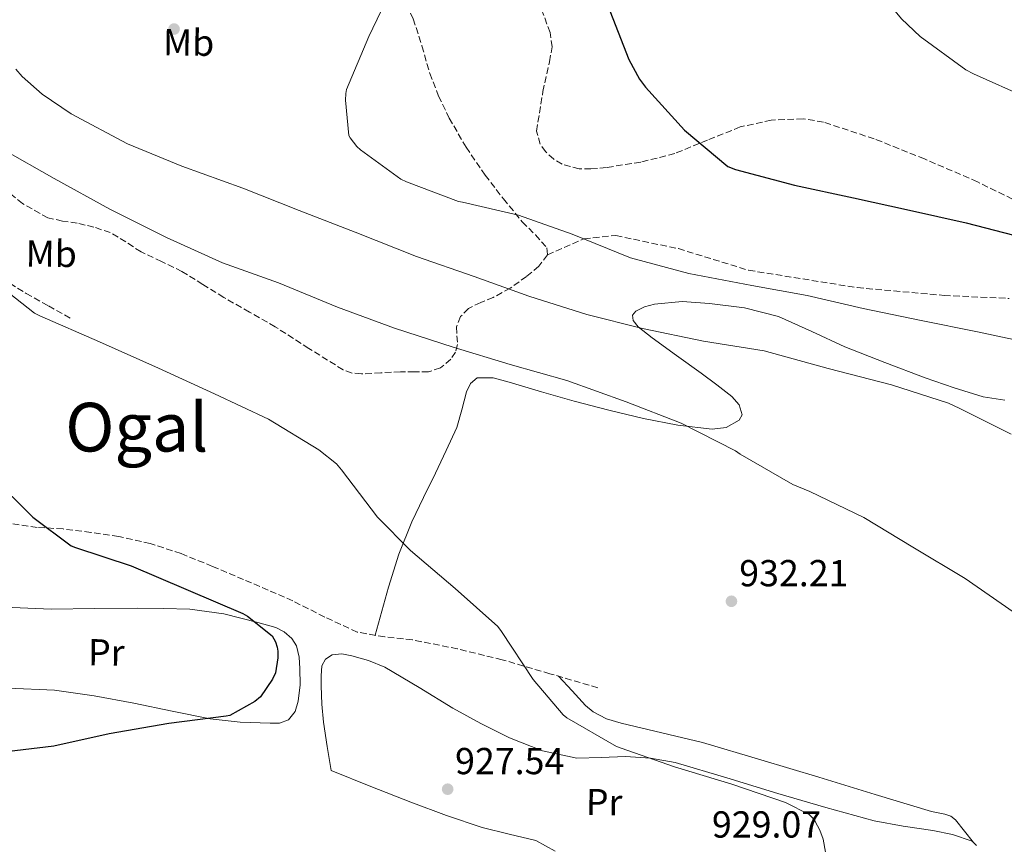
# Model space of a CAD drawing. Units: metres. Extents: x 624128 to 627571, y 4750374 to 4752749.
# Drawn here: x 626914 to 627177, y 4750980 to 4751200 of the extents above; entities that cross this region are included whole.
import ezdxf
from ezdxf.enums import TextEntityAlignment as Align

# ---------------------------------------------------------------- set-up
doc = ezdxf.new("R2010")
doc.units = ezdxf.units.M
doc.header["$MEASUREMENT"] = 0
doc.linetypes.add('DGN Style 3', pattern=[2.435891, 1.739922, -0.695969])
doc.linetypes.add('DGN Style 5', pattern=[1.217945, 0.521977, -0.695969])
for name, color, linetype, lineweight in [('Barranco lineal no visto', 142, 'DGN Style 5', 0), ('Cota de punto acotado terreno', 7, 'Continuous', 0), ('Curva de nivel directora', 30, 'Continuous', 30), ('Curva de nivel intermedia', 30, 'Continuous', 0), ('Etiqueta de uso rústico', 92, 'Continuous', 0), ('Línea de cambio de uso (parcela vista)', 92, 'Continuous', 0), ('Punto acotado terreno (símbolo)', 7, 'Continuous', 0), ('Senda', 7, 'DGN Style 3', 0), ('Texto de Área (paraje) grande', 7, 'Continuous', 0), ('Zona arbolada', 92, 'DGN Style 3', 0)]:
    doc.layers.add(name, color=color, linetype=linetype, lineweight=lineweight)
doc.styles.add('Style-Arial', font='arial.ttf')

# ---------------------------------------------------------------- blocks, each defined once
blk = doc.blocks.new('5PATER')
at = {"layer": 'Barranco lineal no visto', "linetype": 'Continuous', "lineweight": 0}
h = blk.add_hatch(color=51, dxfattribs=at)
edge = h.paths.add_edge_path()
edge.add_ellipse((0, 0), major_axis=(-0.11, -0.111), ratio=0.999422, start_angle=0, end_angle=360)

msp = doc.modelspace()

# ---------------------------------------------------------------- linework, layer by layer
at = {"layer": 'Curva de nivel directora', "color": 30, "linetype": 'Continuous', "lineweight": 30, "flags": 128}
for points, elevation in [([(627070.64, 4751203.81), (627076.36, 4751189.28), (627079.24, 4751184.06), (627080.81, 4751181.92), (627091.24, 4751170.46), (627102.79, 4751160.7), (627104.87, 4751159.9)], 950), ([(627104.87, 4751159.9), (627120.62, 4751155.74), (627136.36, 4751152.35), (627151.24, 4751149.09), (627166.44, 4751145.76), (627209.39, 4751134.59), (627224.36, 4751130.65), (627240.94, 4751127), (627257, 4751122.91), (627271.59, 4751118.94), (627313.66, 4751113.01)], 950), ([(626905.96, 4751078.4), (626917.35, 4751067.23), (626927.5, 4751059.62), (626928.71, 4751059.14), (626943.53, 4751054.27), (626973.38, 4751041.54), (626974.57, 4751040.83), (626981.19, 4751035.62), (626982.05, 4751033.99), (626982.53, 4751032.58), (626982.69, 4751031.49), (626982.69, 4751029.7), (626982.09, 4751025.7), (626981.25, 4751024.03), (626978.09, 4751019.33), (626976.55, 4751018.08), (626969.93, 4751014.37), (626968.93, 4751014.15), (626953.57, 4751012.16), (626937.67, 4751009.44), (626922.95, 4751006.18), (626906.5, 4751004.19)], 925)]:
    msp.add_lwpolyline(points, dxfattribs=dict(at, elevation=elevation))
at = {"layer": 'Curva de nivel intermedia', "color": 30, "linetype": 'Continuous', "lineweight": 0, "flags": 128}
for points, elevation in [([(627112.91, 4751332.42), (627113.46, 4751331.59), (627121.71, 4751317.99), (627127.76, 4751304.45), (627132.24, 4751289.73), (627132.62, 4751287.49), (627133.42, 4751271.05), (627134.13, 4751255.24), (627134.35, 4751253.96), (627135.53, 4751238.76), (627137.61, 4751222.63), (627138, 4751221.29), (627144.14, 4751206.6), (627145.29, 4751204.77), (627149.16, 4751200.1), (627154.16, 4751195.43), (627166.32, 4751186.5), (627168.36, 4751185.41), (627182.67, 4751179.08)], 955), ([(627013.53, 4751209.21), (627006.97, 4751195.42), (627001.01, 4751181.24), (627000.82, 4751180.19), (627000.76, 4751178.46), (627001.65, 4751169.05), (627002.04, 4751168.35), (627003.77, 4751166.11), (627004.76, 4751165.18), (627015.54, 4751157.4), (627017.01, 4751156.63), (627030.87, 4751151.45), (627032.02, 4751151.19), (627046.9, 4751147.74), (627061.27, 4751142.71), (627076.85, 4751136.41), (627092.4, 4751132.18), (627109.17, 4751128.98), (627123.99, 4751126.3), (627138.87, 4751122.84), (627153.94, 4751119.77), (627169.84, 4751116.57), (627185.3, 4751113.24)], 945), ([(626912.79, 4751186.68), (626914.49, 4751184.76), (626919.83, 4751180.06), (626927.51, 4751174.81), (626942.61, 4751166.81), (626957.08, 4751160.86), (626973.33, 4751154.94), (626988.4, 4751149.05), (627003.32, 4751143.26), (627019.73, 4751136.73), (627035.12, 4751131.45), (627049.65, 4751126.17), (627065.14, 4751121.27), (627080.02, 4751117.56), (627096.28, 4751114.17), (627112.47, 4751111.58), (627129.59, 4751106.87), (627146.48, 4751102.55), (627161.72, 4751097.65), (627164.56, 4751096.31), (627178.42, 4751089.4)], 940), ([(626909.21, 4751165.34), (626923.03, 4751157.56), (626937.84, 4751149.34), (626952.95, 4751141.85), (626967.96, 4751135.07), (626982.9, 4751129.75), (626998.61, 4751123.26), (627013.84, 4751117.66), (627029.46, 4751112.54), (627044.72, 4751107.96), (627059.83, 4751103.67), (627075.7, 4751098.01), (627090.36, 4751092.25), (627104.82, 4751084.89), (627106.13, 4751083.99), (627120.18, 4751075.93), (627124.66, 4751074.04), (627139.09, 4751067.16), (627152.21, 4751059.22), (627166.1, 4751050.87), (627178.96, 4751041.97)], 935), ([(626905.84, 4751130.97), (626917.72, 4751121.66), (626919.22, 4751120.89), (626935.09, 4751113.98), (626950.87, 4751106.97), (626965.75, 4751100.09), (626980.24, 4751093.34), (626993.68, 4751085.15), (626998.32, 4751081.43), (626999.73, 4751079.87), (627009.27, 4751067.19), (627018.1, 4751058.33), (627030, 4751048.19), (627041.43, 4751038.04), (627042.39, 4751036.7), (627050.8, 4751023.93), (627058.87, 4751014.49), (627059.79, 4751013.75), (627073.07, 4751006.04), (627074.35, 4751005.59), (627088.59, 4751000.66), (627103.83, 4750996.02), (627118.16, 4750991.1), (627124.5, 4750987.96), (627125.55, 4750986.84), (627126.13, 4750986.04), (627127.35, 4750983.77), (627128.21, 4750981.34), (627128.88, 4750977.91)], 930)]:
    msp.add_lwpolyline(points, dxfattribs=dict(at, elevation=elevation))
at = {"layer": 'Línea de cambio de uso (parcela vista)', "color": 92, "linetype": 'Continuous', "lineweight": 0}
for points in [[(627008.67, 4751035.74, 928.26), (627010.45, 4751042.17, 928.96), (627012.22, 4751048.6, 929.66), (627014.97, 4751057.4, 930.34), (627018.43, 4751065.95, 930.75), (627021.58, 4751072.45, 930.95), (627024.77, 4751078.94, 931.2), (627027.64, 4751085.02, 931.82), (627030.46, 4751091.1, 932.48), (627031.81, 4751095.81, 932.79), (627033.02, 4751100.64, 933.12), (627034.11, 4751102.89, 933.31), (627035.9, 4751104.35, 933.5), (627040.16, 4751104.37, 933.82), (627044.42, 4751103.2, 934.01), (627053.08, 4751100.63, 934.15), (627061.76, 4751098.14, 934.27), (627071.02, 4751095.78, 934.43), (627080.32, 4751093.53, 934.59), (627089.44, 4751091.8, 934.79), (627098.62, 4751090.71, 935.04), (627102.37, 4751091.17, 935.19), (627105.86, 4751093.08, 935.55), (627106.63, 4751094.53, 935.91), (627105.8, 4751097.21, 936.72), (627103.87, 4751099.42, 937.47), (627099.82, 4751102.54, 938.57), (627095.68, 4751105.63, 939.39), (627089.13, 4751110.33, 940.13), (627082.56, 4751115.03, 940.41), (627078.88, 4751117.99, 940.41), (627077.57, 4751119.63, 940.41), (627077.38, 4751121.11, 940.41), (627078.24, 4751122.13, 940.41), (627080.56, 4751123.33, 940.41), (627083.2, 4751124.06, 940.41), (627090.58, 4751124.71, 940.41), (627097.92, 4751124.25, 940.41), (627107.23, 4751123.07, 940.49), (627116.35, 4751120.73, 940.54), (627125.24, 4751116.71, 940.49), (627134.02, 4751112.67, 940.41), (627144.71, 4751108.48, 940.32), (627155.46, 4751104.41, 940.22), (627163.16, 4751101.75, 940.2), (627170.95, 4751099.35, 940.22), (627176.68, 4751098.39, 940.25)], [(626922.3, 4751042.72, 922.11), (626933.73, 4751042.83, 922.33), (626945.15, 4751042.97, 922.69), (626952.16, 4751042.91, 923.22), (626959.17, 4751042.72, 923.77), (626968.3, 4751041.42, 924.16), (626977.34, 4751039.13, 924.48), (626982.14, 4751037.8, 924.6), (626984.37, 4751036.66, 924.66), (626986.43, 4751034.85, 924.73), (626987.66, 4751032.94, 924.81), (626988.41, 4751029.93, 924.94), (626988.61, 4751026.85, 925.05), (626988.65, 4751022.49, 925.16), (626988.09, 4751018.14, 925.25), (626987.35, 4751015.41, 925.28), (626985.53, 4751013.15, 925.31), (626983.12, 4751012.31, 925.32), (626980.67, 4751012.32, 925.31), (626972.65, 4751012.56, 925.24), (626964.67, 4751013.41, 925.12), (626954.46, 4751015.52, 924.89), (626944.25, 4751017.63, 924.61), (626933.69, 4751019.54, 924.25), (626923.07, 4751021.09, 923.9), (626910.7, 4751021.66, 923.52)], [(626911.82, 4751043.17, 922.04), (626922.3, 4751042.72, 922.11)], [(627056.74, 4750978.15, 928.8), (627051.58, 4750980.96, 928.64), (627044.42, 4750982.72, 928.42), (627037.25, 4750984.48, 928.19), (627027.67, 4750987.71, 927.73), (627018.17, 4750991.2, 927.36), (627007.55, 4750995.42, 927.2), (626996.93, 4750999.65, 927.04), (626995.9, 4751006.11, 926.79), (626994.88, 4751012.57, 926.59), (626994.46, 4751017.39, 926.57), (626994.3, 4751022.24, 926.59), (626994.22, 4751024.92, 926.59), (626994.43, 4751027.61, 926.59), (626995.4, 4751029.38, 926.59), (626997.18, 4751030.49, 926.59), (626999.82, 4751030.76, 926.59), (627002.43, 4751030.24, 926.59), (627006.93, 4751028.99, 926.73), (627011.26, 4751027.23, 926.91), (627020.39, 4751021.77, 926.89), (627029.44, 4751016.28, 926.91), (627036.9, 4751012.21, 927.14), (627044.54, 4751008.35, 927.42), (627053.34, 4751004.89, 927.78), (627062.53, 4751002.97, 928.13)], [(627057.59, 4751024.8, 930.34), (627061.21, 4751020.9, 930.03), (627064.83, 4751016.99, 929.73), (627066.84, 4751015.29, 929.65), (627070.43, 4751013.48, 929.72), (627074.3, 4751012.25, 929.79), (627085.21, 4751009.75, 929.75), (627096.06, 4751007.13, 929.73), (627111.59, 4751002.5, 929.79), (627127.1, 4750997.85, 929.92), (627142.14, 4750993.31, 930.16), (627157.18, 4750988.76, 930.43), (627160.67, 4750988.06, 930.39), (627162.3, 4750987.53, 930.38), (627163.58, 4750986.52, 930.43), (627165.97, 4750983.5, 930.65), (627168.36, 4750980.48, 930.88)], [(627062.53, 4751002.97, 928.13), (627069.02, 4751003.12, 928.25), (627075.52, 4751003.42, 928.38), (627082.18, 4751002.97, 928.67), (627088.77, 4751001.82, 928.96), (627102.51, 4750997.68, 929.44), (627116.16, 4750993.5, 929.79), (627128.97, 4750989.77, 929.93), (627141.82, 4750986.2, 930.05), (627149.62, 4750984.79, 930.18), (627157.5, 4750983.71, 930.37), (627162.79, 4750982.6, 930.63), (627168, 4750980.83, 930.88), (627169.15, 4750979.7, 930.88)]]:
    msp.add_polyline3d(points, dxfattribs=at)
at = {"layer": 'Senda', "color": 7, "linetype": 'DGN Style 3', "lineweight": 0}
for points in [[(626964.86, 4751293.83, 937.52), (626965.29, 4751293.21, 938.25), (626973.7, 4751279.77, 939.13), (626980.81, 4751268.39, 940.57), (626987.91, 4751256.99, 941.95), (626995.2, 4751245.35, 942.86), (627002.31, 4751233.56, 943.74), (627007.86, 4751222.86, 944.9), (627013.06, 4751212, 945.79), (627015.97, 4751206.07, 945.93), (627018.82, 4751200.09, 946.05), (627021.17, 4751192.88, 946.17), (627023.23, 4751185.56, 946.3), (627025.62, 4751179.53, 946.4), (627028.42, 4751173.66, 946.49), (627032.94, 4751165.87, 946.27), (627038.02, 4751158.43, 945.73), (627042.93, 4751152.1, 945.11), (627047.94, 4751146.01, 944.19), (627051.42, 4751142.5, 943.1), (627054.53, 4751139.04, 941.95), (627054.66, 4751137.18, 941.65)], [(626868.58, 4751168.6, 931.29), (626869.12, 4751168.22, 931.26), (626877.69, 4751160.54, 931.13), (626885.83, 4751152.41, 931.01), (626892.44, 4751145.34, 930.91), (626899.2, 4751138.4, 930.81), (626907.03, 4751132.16, 930.47), (626915.52, 4751126.88, 930.17), (626921.47, 4751123.55, 930.17), (626927.42, 4751120.22, 930.17)], [(627054.66, 4751137.18, 941.65), (627052.32, 4751134.17, 941.35), (627049.09, 4751131.42, 940.93), (627044.71, 4751128.32, 939.83), (627040.19, 4751125.79, 938.75), (627036.87, 4751124.46, 938.31), (627033.54, 4751122.91, 937.85), (627031.49, 4751120.71, 937.32), (627030.34, 4751117.98, 936.7), (627030.46, 4751115.61, 936.12), (627030.66, 4751113.24, 935.55), (627030.07, 4751111.23, 935.09), (627028.87, 4751109.34, 934.65), (627026.1, 4751107.01, 933.94), (627022.91, 4751106.01, 933.5), (627019.17, 4751105.99, 933.39), (627015.42, 4751106.01, 933.31), (627010.21, 4751105.7, 933.15), (627004.99, 4751105.44, 932.99), (627002.51, 4751105.66, 932.88), (627000.13, 4751106.52, 932.8), (626990.95, 4751112.24, 932.95), (626982.02, 4751117.98, 933.31), (626975.13, 4751121.91, 933.58), (626968.26, 4751125.85, 933.82), (626962.69, 4751129.31, 933.72), (626957.12, 4751132.77, 933.57), (626951.68, 4751135.43, 933.68), (626946.18, 4751137.95, 933.76), (626942.14, 4751140.62, 933.73), (626937.99, 4751143.13, 933.69), (626933.62, 4751144.57, 933.66), (626929.15, 4751145.63, 933.63), (626925.23, 4751146.2, 933.62), (626921.35, 4751147.04, 933.63), (626914.54, 4751150.85, 933.72), (626908.48, 4751155.81, 933.89)], [(627054.66, 4751137.18, 941.65), (627064.38, 4751141.45, 945), (627072.88, 4751142.34, 946), (627089.59, 4751138.83, 946), (627108.35, 4751133.07, 946), (627137.33, 4751128.44, 946), (627160.52, 4751126.36, 946), (627177.84, 4751125.55, 946)], [(627068.09, 4751021.72, 930.81), (627055.33, 4751025.47, 930.24), (627042.56, 4751029.21, 929.66), (627030.65, 4751032.11, 929.3), (627018.62, 4751034.52, 928.89), (627011.22, 4751035.29, 928.43), (627003.9, 4751036.57, 927.93), (626995.21, 4751040.59, 927.36), (626986.69, 4751044.89, 926.85), (626980.13, 4751047.75, 926.64), (626973.57, 4751050.59, 926.59), (626965.25, 4751054.1, 926.66), (626956.86, 4751057.5, 926.72), (626948.66, 4751060.21, 926.61), (626940.22, 4751062.05, 926.33), (626932.81, 4751063.14, 925.95), (626925.38, 4751064.09, 925.57), (626918.48, 4751064.5, 925.24), (626911.68, 4751065.5, 924.93)]]:
    msp.add_polyline3d(points, dxfattribs=at)
at = {"layer": 'Zona arbolada', "color": 92, "linetype": 'DGN Style 3', "lineweight": 0}
for points in [[(627183.17, 4751149.91, 951.17), (627169.4, 4751156.64, 951.17), (627155.27, 4751162.78, 951.17), (627141.88, 4751168.11, 951.11), (627128.32, 4751172.57, 951.04), (627122.86, 4751173.48, 951.01), (627114.4, 4751173.12, 950.94), (627106.11, 4751171.29, 950.85), (627097.41, 4751167.8, 950.2), (627088.64, 4751164.19, 949.5), (627079.54, 4751161.89, 949.41), (627070.4, 4751160.47, 949.31), (627066.26, 4751160.09, 949.2), (627063.15, 4751160.14, 949.11), (627058.55, 4751161.36, 948.97), (627056.32, 4751162.71, 948.91), (627054.15, 4751164.7, 948.86), (627052.72, 4751166.69, 948.82), (627051.73, 4751170.18, 948.75), (627053.44, 4751180.7, 948.61), (627055.21, 4751188.68, 948.57), (627055.88, 4751192.63, 948.56), (627055.36, 4751196.44, 948.54), (627050.24, 4751210.49, 948.45)], [(627128.32, 4751172.57, 951.04), (627122.86, 4751173.48, 951.01), (627114.4, 4751173.12, 950.94), (627106.11, 4751171.29, 950.85), (627097.41, 4751167.8, 950.2), (627088.64, 4751164.19, 949.5), (627079.54, 4751161.89, 949.41), (627070.4, 4751160.47, 949.31), (627066.26, 4751160.09, 949.2), (627063.15, 4751160.14, 949.11), (627058.55, 4751161.36, 948.97), (627056.32, 4751162.71, 948.91), (627054.15, 4751164.7, 948.86), (627052.72, 4751166.69, 948.82), (627051.73, 4751170.18, 948.75), (627053.44, 4751180.7, 948.61), (627055.21, 4751188.68, 948.57), (627055.88, 4751192.63, 948.56), (627055.36, 4751196.44, 948.54), (627050.24, 4751210.49, 948.45)], [(627183.17, 4751149.91, 951.17), (627169.4, 4751156.64, 951.17), (627155.27, 4751162.78, 951.17), (627141.88, 4751168.11, 951.11), (627128.32, 4751172.57, 951.04)]]:
    msp.add_polyline3d(points, dxfattribs=at)

# ---------------------------------------------------------------- block references
at = {"layer": 'Punto acotado terreno (símbolo)', "color": 7, "linetype": 'Continuous', "lineweight": 0, "xscale": 10, "yscale": 10, "zscale": 10}
for p in [(626955, 4751197.4, 944.05), (627103.76, 4751044.79, 932.21), (627028.02, 4750994.68, 927.54)]:
    msp.add_blockref('5PATER', p, dxfattribs=at)

# ---------------------------------------------------------------- texts
at = {"layer": 'Cota de punto acotado terreno', "color": 7, "linetype": 'Continuous', "lineweight": 0, "style": 'Style-Arial'}
for s, p in [('932.21', (627105.84, 4751048.79, 932.21)), ('927.54', (627030, 4750998.68, 927.54)), ('929.07', (627098.55, 4750981.78, 929.07))]:
    msp.add_text(s, height=7, dxfattribs=at).set_placement(p)
at = {"layer": 'Etiqueta de uso rústico', "color": 92, "linetype": 'Continuous', "lineweight": 0, "style": 'Style-Arial'}
for s, p in [('Mb', (626958.895, 4751193.8024, 943.77)), ('Mb', (626922.225, 4751137.4824, 932.06)), ('Pr', (626936.9202, 4751031.1589, 923.3)), ('Pr', (627069.7802, 4750991.2189, 928.57))]:
    msp.add_text(s, height=7, rotation=359.25859, dxfattribs=at).set_placement(p, align=Align.MIDDLE_CENTER)
at = {"layer": 'Texto de Área (paraje) grande', "color": 7, "linetype": 'Continuous', "lineweight": 0, "style": 'Style-Arial'}
msp.add_text('Ogal', height=13, dxfattribs=at).set_placement((626945.0422, 4751091.23, 928.34), align=Align.MIDDLE_CENTER)

doc.saveas('drawing.dxf')
